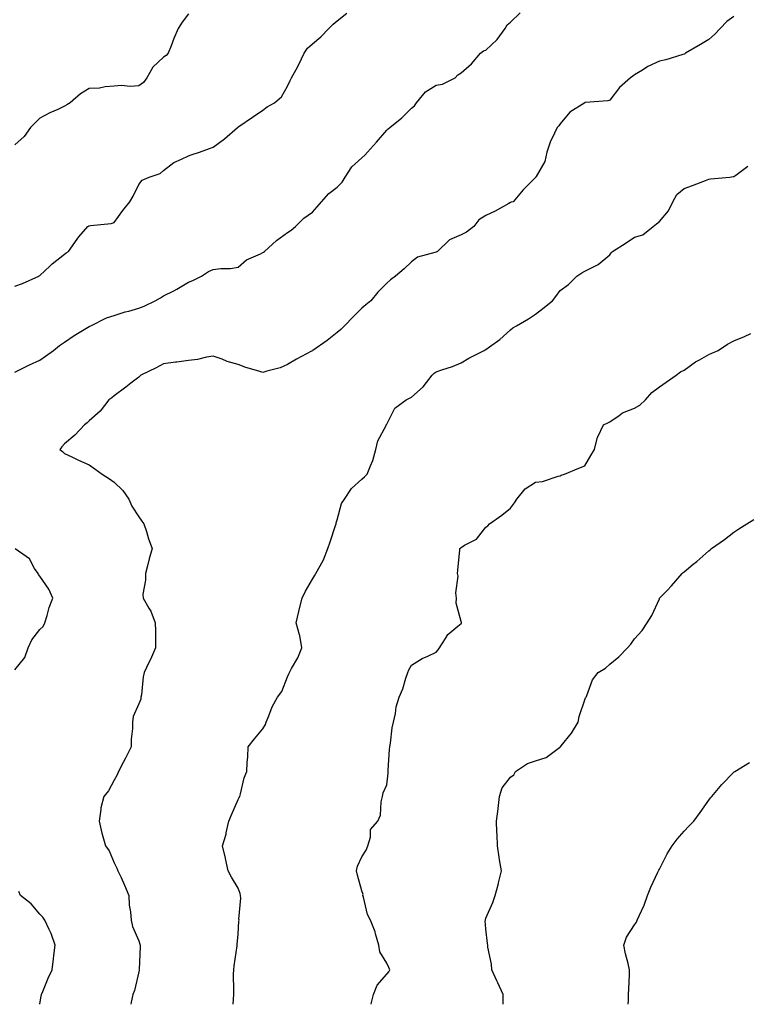
# Model space of a CAD drawing. Units: inches. Extents: x 931523 to 934163, y 7342778 to 7345418.
# Drawn here: x 933010 to 933304, y 7342778 to 7343175 of the extents above; entities that cross this region are included whole.
import ezdxf

# ---------------------------------------------------------------- set-up
doc = ezdxf.new("R2010")
doc.units = ezdxf.units.IN
doc.header["$MEASUREMENT"] = 0
doc.layers.add('Contour_93157342', color=7, linetype='Continuous', true_color=0x5ff2f0)

msp = doc.modelspace()

# ---------------------------------------------------------------- linework, layer by layer
at = {"layer": 'Contour_93157342'}
for points in [[(933008.05, 7343033.13, 3324), (933010.43, 7343034.3, 3324), (933013.89, 7343036.08, 3324), (933018.05, 7343037.99, 3324), (933020.36, 7343039.61, 3324), (933023.61, 7343041.92, 3324), (933026.04, 7343043.93, 3324), (933028.05, 7343045.3, 3324), (933031.99, 7343047.98, 3324), (933037.32, 7343051.19, 3324), (933038.05, 7343051.64, 3324), (933038.24, 7343051.73, 3324), (933038.67, 7343051.92, 3324), (933044.94, 7343055.03, 3324), (933048.05, 7343056.03, 3324), (933052.48, 7343057.49, 3324), (933053.97, 7343057.84, 3324), (933058.05, 7343059.01, 3324), (933060.2, 7343059.77, 3324), (933064.6, 7343061.92, 3324), (933066.8, 7343063.17, 3324), (933068.05, 7343063.96, 3324), (933072.17, 7343066.04, 3324), (933073.38, 7343066.59, 3324), (933078.05, 7343069.47, 3324), (933079.86, 7343070.11, 3324), (933083.28, 7343071.92, 3324), (933086.2, 7343073.77, 3324), (933088.05, 7343074.62, 3324), (933091.17, 7343075.04, 3324), (933095.02, 7343074.95, 3324), (933098.05, 7343075.56, 3324), (933101.45, 7343078.52, 3324), (933107.08, 7343080.95, 3324), (933108.05, 7343081.48, 3324), (933108.37, 7343081.6, 3324), (933108.8, 7343081.92, 3324), (933113.65, 7343086.32, 3324), (933118.05, 7343089.46, 3324), (933119.52, 7343090.45, 3324), (933121.19, 7343091.92, 3324), (933124.65, 7343095.32, 3324), (933128.05, 7343097.76, 3324), (933130.04, 7343099.93, 3324), (933131.69, 7343101.92, 3324), (933134.74, 7343105.23, 3324), (933138.05, 7343107.87, 3324), (933140.07, 7343109.9, 3324), (933141.34, 7343111.92, 3324), (933143.96, 7343116.01, 3324), (933148.05, 7343119.73, 3324), (933149.2, 7343120.77, 3324), (933150.29, 7343121.92, 3324), (933153.92, 7343126.05, 3324), (933158.05, 7343130.87, 3324), (933158.65, 7343131.32, 3324), (933159.37, 7343131.92, 3324), (933164.13, 7343135.84, 3324), (933168.05, 7343139.67, 3324), (933169.28, 7343140.69, 3324), (933170.11, 7343141.92, 3324), (933173.67, 7343146.3, 3324), (933178.05, 7343148.93, 3324), (933180.62, 7343149.35, 3324), (933185.63, 7343151.92, 3324), (933186.8, 7343153.17, 3324), (933188.05, 7343153.99, 3324), (933192.3, 7343157.67, 3324), (933195.88, 7343161.92, 3324), (933197.13, 7343162.84, 3324), (933198.05, 7343163.16, 3324), (933202.6, 7343167.37, 3324), (933205.83, 7343171.92, 3324), (933206.69, 7343173.28, 3324), (933208.05, 7343174.42, 3324), (933211.83, 7343178.14, 3324)], [(933008.05, 7343067.86, 3325), (933011.08, 7343068.89, 3325), (933017.68, 7343071.92, 3325), (933017.89, 7343072.08, 3325), (933018.05, 7343072.19, 3325), (933022.12, 7343075.99, 3325), (933023.08, 7343076.89, 3325), (933028.05, 7343080.8, 3325), (933028.68, 7343081.29, 3325), (933029.68, 7343081.92, 3325), (933033.1, 7343086.87, 3325), (933033.88, 7343087.76, 3325), (933037.49, 7343091.92, 3325), (933037.82, 7343092.15, 3325), (933038.05, 7343092.26, 3325), (933038.49, 7343092.36, 3325), (933046.84, 7343093.13, 3325), (933048.05, 7343093.53, 3325), (933051.57, 7343098.4, 3325), (933054.34, 7343101.92, 3325), (933055.76, 7343104.21, 3325), (933058.05, 7343108.91, 3325), (933059.32, 7343110.65, 3325), (933062.27, 7343111.92, 3325), (933066.6, 7343113.37, 3325), (933068.05, 7343114.51, 3325), (933072.13, 7343117.84, 3325), (933075.19, 7343119.06, 3325), (933078.05, 7343120.52, 3325), (933079.16, 7343120.81, 3325), (933082.58, 7343121.92, 3325), (933086.59, 7343123.38, 3325), (933088.05, 7343123.99, 3325), (933092.62, 7343127.35, 3325), (933097.9, 7343131.92, 3325), (933097.99, 7343131.98, 3325), (933098.05, 7343132.03, 3325), (933098.42, 7343132.29, 3325), (933103.89, 7343136.08, 3325), (933108.05, 7343138.97, 3325), (933109.76, 7343140.21, 3325), (933112.83, 7343141.92, 3325), (933115.63, 7343144.34, 3325), (933118.05, 7343148.54, 3325), (933119.11, 7343150.86, 3325), (933119.59, 7343151.92, 3325), (933121.47, 7343155.34, 3325), (933122.64, 7343157.33, 3325), (933124.76, 7343161.92, 3325), (933126.09, 7343163.88, 3325), (933128.05, 7343165.74, 3325), (933131.53, 7343168.44, 3325), (933134.74, 7343171.92, 3325), (933136.4, 7343173.57, 3325), (933138.05, 7343174.96, 3325), (933141.94, 7343178.03, 3325)], [(933078.05, 7343177.76, 3326), (933075.56, 7343174.41, 3326), (933073.86, 7343171.92, 3326), (933072.11, 7343167.86, 3326), (933071.05, 7343164.92, 3326), (933069.87, 7343161.92, 3326), (933069.04, 7343160.93, 3326), (933068.05, 7343160.28, 3326), (933063.7, 7343156.27, 3326), (933061.26, 7343151.92, 3326), (933059.91, 7343150.06, 3326), (933058.05, 7343148.67, 3326), (933054.52, 7343148.39, 3326), (933051.05, 7343148.92, 3326), (933048.05, 7343148.53, 3326), (933044.4, 7343148.27, 3326), (933042.14, 7343147.83, 3326), (933038.05, 7343147.62, 3326), (933034.52, 7343145.45, 3326), (933030.38, 7343141.92, 3326), (933028.94, 7343141.03, 3326), (933028.05, 7343140.5, 3326), (933025.35, 7343139.22, 3326), (933022.16, 7343137.81, 3326), (933018.05, 7343135.62, 3326), (933016.16, 7343133.81, 3326), (933014.27, 7343131.92, 3326), (933011.71, 7343128.26, 3326), (933008.05, 7343124.86, 3326)], [(933298.05, 7343176.75, 3323), (933295.24, 7343174.73, 3323), (933292.58, 7343171.92, 3323), (933290.38, 7343169.59, 3323), (933288.05, 7343167.37, 3323), (933284.61, 7343165.36, 3323), (933278.67, 7343161.92, 3323), (933278.31, 7343161.66, 3323), (933278.05, 7343161.54, 3323), (933277.54, 7343161.41, 3323), (933270.73, 7343159.24, 3323), (933268.05, 7343158.66, 3323), (933263.44, 7343156.53, 3323), (933261.19, 7343155.06, 3323), (933258.05, 7343153.17, 3323), (933257.36, 7343152.61, 3323), (933256.46, 7343151.92, 3323), (933251.94, 7343148.03, 3323), (933248.05, 7343142.88, 3323), (933247.33, 7343142.64, 3323), (933238.08, 7343141.95, 3323), (933238.05, 7343141.95, 3323), (933238.04, 7343141.93, 3323), (933238, 7343141.92, 3323), (933231.93, 7343138.04, 3323), (933228.05, 7343133.4, 3323), (933227.45, 7343132.52, 3323), (933226.76, 7343131.92, 3323), (933225.81, 7343129.68, 3323), (933223.97, 7343126, 3323), (933222.65, 7343121.92, 3323), (933221.82, 7343118.15, 3323), (933218.32, 7343112.19, 3323), (933218.21, 7343111.92, 3323), (933218.12, 7343111.85, 3323), (933218.05, 7343111.69, 3323), (933213.17, 7343106.8, 3323), (933209.03, 7343101.92, 3323), (933208.26, 7343101.71, 3323), (933208.05, 7343101.57, 3323), (933207.31, 7343101.18, 3323), (933201.77, 7343098.2, 3323), (933198.05, 7343096.38, 3323), (933195.28, 7343094.69, 3323), (933193.26, 7343091.92, 3323), (933190.28, 7343089.69, 3323), (933188.05, 7343088.52, 3323), (933183.36, 7343086.61, 3323), (933178.48, 7343081.92, 3323), (933178.25, 7343081.72, 3323), (933178.05, 7343081.63, 3323), (933177.53, 7343081.4, 3323), (933170.44, 7343079.53, 3323), (933168.05, 7343077.66, 3323), (933165.13, 7343074.84, 3323), (933161.59, 7343071.92, 3323), (933159.61, 7343070.36, 3323), (933158.05, 7343069.02, 3323), (933154.47, 7343065.5, 3323), (933151.59, 7343061.92, 3323), (933149.61, 7343060.36, 3323), (933148.05, 7343058.95, 3323), (933144.48, 7343055.49, 3323), (933141.08, 7343051.92, 3323), (933139.53, 7343050.44, 3323), (933138.05, 7343049.1, 3323), (933133.97, 7343046, 3323), (933128.24, 7343041.92, 3323), (933128.13, 7343041.84, 3323), (933128.05, 7343041.8, 3323), (933127.77, 7343041.64, 3323), (933121.63, 7343038.34, 3323), (933118.05, 7343036.24, 3323), (933115.05, 7343034.92, 3323), (933109.7, 7343033.57, 3323), (933108.05, 7343033.02, 3323), (933106.43, 7343033.54, 3323), (933101.22, 7343035.09, 3323), (933098.05, 7343036.21, 3323), (933093.65, 7343037.52, 3323), (933091.6, 7343038.37, 3323), (933088.05, 7343039.63, 3323), (933085.34, 7343039.21, 3323), (933081.67, 7343038.3, 3323), (933078.05, 7343037.86, 3323), (933073.38, 7343037.25, 3323), (933072.77, 7343037.2, 3323), (933068.05, 7343036.49, 3323), (933065.04, 7343034.93, 3323), (933058.89, 7343031.92, 3323), (933058.45, 7343031.52, 3323), (933058.05, 7343031.18, 3323), (933054.85, 7343028.72, 3323), (933052.83, 7343027.14, 3323), (933048.05, 7343023.64, 3323), (933047.16, 7343022.81, 3323), (933045.92, 7343021.92, 3323), (933042.5, 7343017.47, 3323), (933038.05, 7343013.57, 3323), (933037.23, 7343012.74, 3323), (933036.06, 7343011.92, 3323), (933032.19, 7343007.78, 3323), (933028.05, 7343004.22, 3323), (933026.96, 7343003.01, 3323), (933026.16, 7343001.92, 3323), (933027.23, 7343001.1, 3323), (933028.05, 7343000.32, 3323), (933031.04, 7342998.93, 3323), (933033.73, 7342997.6, 3323), (933038.05, 7342995.79, 3323), (933040.26, 7342994.13, 3323), (933043.25, 7342991.92, 3323), (933046.22, 7342990.09, 3323), (933048.05, 7342988.72, 3323), (933051.55, 7342985.42, 3323), (933054, 7342981.92, 3323), (933055.25, 7342979.12, 3323), (933058.05, 7342974.77, 3323), (933059.19, 7342973.06, 3323), (933060.08, 7342971.92, 3323), (933061.07, 7342968.9, 3323), (933061.96, 7342965.83, 3323), (933063.37, 7342961.92, 3323), (933062.14, 7342957.83, 3323), (933061.61, 7342955.48, 3323), (933060.67, 7342951.92, 3323), (933060.75, 7342949.22, 3323), (933059.71, 7342943.59, 3323), (933059.79, 7342941.92, 3323), (933062.08, 7342937.89, 3323), (933062.85, 7342936.72, 3323), (933064.57, 7342931.92, 3323), (933064.7, 7342928.57, 3323), (933064.71, 7342925.26, 3323), (933064.82, 7342921.92, 3323), (933062.73, 7342917.24, 3323), (933062.1, 7342915.97, 3323), (933060.15, 7342911.92, 3323), (933059.81, 7342910.16, 3323), (933059.07, 7342902.94, 3323), (933058.89, 7342901.92, 3323), (933058.78, 7342901.19, 3323), (933058.05, 7342899.3, 3323), (933055.76, 7342894.21, 3323), (933055.53, 7342891.92, 3323), (933055.42, 7342889.29, 3323), (933055, 7342884.97, 3323), (933054.9, 7342881.92, 3323), (933052.63, 7342877.34, 3323), (933051.76, 7342875.63, 3323), (933049.87, 7342871.92, 3323), (933049.31, 7342870.66, 3323), (933048.05, 7342868.48, 3323), (933045.76, 7342864.21, 3323), (933043.96, 7342861.92, 3323), (933042.71, 7342857.26, 3323), (933042.77, 7342856.64, 3323), (933042.06, 7342851.92, 3323), (933043.16, 7342847.03, 3323), (933043.27, 7342846.7, 3323), (933044.61, 7342841.92, 3323), (933046.07, 7342839.94, 3323), (933048.05, 7342835.06, 3323), (933049.11, 7342832.98, 3323), (933049.62, 7342831.92, 3323), (933050.85, 7342829.12, 3323), (933052.26, 7342826.13, 3323), (933053.95, 7342821.92, 3323), (933054.2, 7342818.07, 3323), (933054.71, 7342815.26, 3323), (933054.99, 7342811.92, 3323), (933055.47, 7342809.34, 3323), (933058.05, 7342803.6, 3323), (933058.45, 7342802.32, 3323), (933058.52, 7342801.92, 3323), (933058.57, 7342801.4, 3323), (933058.21, 7342792.08, 3323), (933058.24, 7342791.92, 3323), (933058.19, 7342791.78, 3323), (933058.05, 7342791.13, 3323), (933056.34, 7342783.63, 3323), (933055.61, 7342781.92, 3323), (933054.97, 7342778.84, 3323), (933054.82, 7342778, 3323)], [(933096.13, 7342778, 3322), (933096.24, 7342780.11, 3322), (933096.37, 7342781.92, 3322), (933096.43, 7342783.54, 3322), (933096.25, 7342790.12, 3322), (933096.32, 7342791.92, 3322), (933096.48, 7342793.49, 3322), (933097.73, 7342801.6, 3322), (933097.76, 7342801.92, 3322), (933097.77, 7342802.2, 3322), (933098.05, 7342806.34, 3322), (933098.43, 7342811.54, 3322), (933098.5, 7342811.92, 3322), (933098.45, 7342812.32, 3322), (933099.17, 7342820.8, 3322), (933099.06, 7342821.92, 3322), (933098.91, 7342822.78, 3322), (933098.05, 7342824.82, 3322), (933095.43, 7342829.3, 3322), (933094.09, 7342831.92, 3322), (933093, 7342836.87, 3322), (933092.96, 7342837.01, 3322), (933091.73, 7342841.92, 3322), (933093.29, 7342846.68, 3322), (933093.31, 7342847.18, 3322), (933094.3, 7342851.92, 3322), (933095.48, 7342854.49, 3322), (933098.05, 7342860.7, 3322), (933098.55, 7342861.42, 3322), (933098.74, 7342861.92, 3322), (933099.07, 7342862.94, 3322), (933100.58, 7342869.39, 3322), (933101.65, 7342871.92, 3322), (933101.78, 7342875.65, 3322), (933102.07, 7342877.9, 3322), (933102.19, 7342881.92, 3322), (933104.76, 7342885.21, 3322), (933108.05, 7342889.18, 3322), (933109.08, 7342890.89, 3322), (933109.48, 7342891.92, 3322), (933110.54, 7342894.41, 3322), (933111.87, 7342898.1, 3322), (933113.94, 7342901.92, 3322), (933115.73, 7342904.24, 3322), (933118.05, 7342910.12, 3322), (933118.57, 7342911.4, 3322), (933118.79, 7342911.92, 3322), (933119.61, 7342913.48, 3322), (933122.15, 7342917.82, 3322), (933123.87, 7342921.92, 3322), (933122.94, 7342926.81, 3322), (933122.81, 7342927.16, 3322), (933121.56, 7342931.92, 3322), (933122.63, 7342936.5, 3322), (933122.77, 7342937.2, 3322), (933124, 7342941.92, 3322), (933125.26, 7342944.71, 3322), (933128.05, 7342949.54, 3322), (933128.97, 7342951, 3322), (933129.5, 7342951.92, 3322), (933131.15, 7342955.02, 3322), (933132.58, 7342957.39, 3322), (933134.36, 7342961.92, 3322), (933135.27, 7342964.7, 3322), (933137.39, 7342971.26, 3322), (933137.6, 7342971.92, 3322), (933137.64, 7342972.33, 3322), (933138.05, 7342973.53, 3322), (933139.86, 7342980.11, 3322), (933141.05, 7342981.92, 3322), (933143.8, 7342986.17, 3322), (933148.05, 7342989.91, 3322), (933149.11, 7342990.86, 3322), (933150.23, 7342991.92, 3322), (933151.46, 7342995.33, 3322), (933152.42, 7342997.55, 3322), (933153.67, 7343001.92, 3322), (933154.49, 7343005.48, 3322), (933157.79, 7343011.66, 3322), (933157.89, 7343011.92, 3322), (933157.96, 7343012.01, 3322), (933158.05, 7343012.15, 3322), (933161.32, 7343018.65, 3322), (933165.85, 7343021.92, 3322), (933167.26, 7343022.71, 3322), (933168.05, 7343023.1, 3322), (933172.78, 7343027.19, 3322), (933176.43, 7343031.92, 3322), (933177.21, 7343032.76, 3322), (933178.05, 7343033.35, 3322), (933180.27, 7343034.14, 3322), (933184.53, 7343035.44, 3322), (933188.05, 7343036.91, 3322), (933191.23, 7343038.74, 3322), (933197.31, 7343041.92, 3322), (933197.78, 7343042.19, 3322), (933198.05, 7343042.3, 3322), (933199.47, 7343043.34, 3322), (933203.66, 7343046.31, 3322), (933208.05, 7343050.27, 3322), (933208.98, 7343050.99, 3322), (933210.46, 7343051.92, 3322), (933215.28, 7343054.69, 3322), (933218.05, 7343056.61, 3322), (933221.06, 7343058.91, 3322), (933224.9, 7343061.92, 3322), (933226.25, 7343063.72, 3322), (933228.05, 7343066.09, 3322), (933231.46, 7343068.51, 3322), (933234.75, 7343071.92, 3322), (933236.77, 7343073.2, 3322), (933238.05, 7343073.88, 3322), (933242.24, 7343076.11, 3322), (933243.37, 7343076.6, 3322), (933248.05, 7343080.54, 3322), (933248.65, 7343081.32, 3322), (933249.11, 7343081.92, 3322), (933254.67, 7343085.3, 3322), (933258.05, 7343087.61, 3322), (933261.43, 7343088.54, 3322), (933265.59, 7343091.92, 3322), (933266.9, 7343093.07, 3322), (933268.05, 7343093.97, 3322), (933271.72, 7343098.25, 3322), (933273.52, 7343101.92, 3322), (933275.13, 7343104.84, 3322), (933278.05, 7343107.31, 3322), (933281.48, 7343108.49, 3322), (933286.61, 7343110.48, 3322), (933288.05, 7343111.01, 3322), (933288.75, 7343111.22, 3322), (933296.52, 7343111.92, 3322), (933297.9, 7343112.07, 3322), (933298.05, 7343112.13, 3322), (933298.85, 7343112.72, 3322), (933303.7, 7343116.27, 3322)], [(933151.78, 7342778, 3321), (933151.81, 7342778.16, 3321), (933152.72, 7342781.92, 3321), (933154.23, 7342785.74, 3321), (933158.05, 7342790.1, 3321), (933158.92, 7342791.05, 3321), (933159.29, 7342791.92, 3321), (933158.97, 7342792.84, 3321), (933158.05, 7342794.58, 3321), (933155.3, 7342799.17, 3321), (933154.81, 7342801.92, 3321), (933153.48, 7342806.49, 3321), (933153.35, 7342807.22, 3321), (933151.5, 7342811.92, 3321), (933150.32, 7342814.19, 3321), (933148.71, 7342821.26, 3321), (933148.48, 7342821.92, 3321), (933148.49, 7342822.36, 3321), (933148.05, 7342823.84, 3321), (933146.28, 7342830.15, 3321), (933145.86, 7342831.92, 3321), (933146.27, 7342833.7, 3321), (933148.05, 7342837.5, 3321), (933149.72, 7342840.25, 3321), (933150.49, 7342841.92, 3321), (933151.56, 7342845.43, 3321), (933151.45, 7342848.52, 3321), (933154.41, 7342851.92, 3321), (933155.58, 7342854.39, 3321), (933155.79, 7342859.66, 3321), (933156.37, 7342861.92, 3321), (933156.65, 7342863.32, 3321), (933158.05, 7342866.53, 3321), (933158.67, 7342871.3, 3321), (933158.64, 7342871.92, 3321), (933158.7, 7342872.57, 3321), (933159.17, 7342880.8, 3321), (933159.29, 7342881.92, 3321), (933159.54, 7342883.41, 3321), (933160.31, 7342889.66, 3321), (933160.73, 7342891.92, 3321), (933161.54, 7342895.41, 3321), (933161.88, 7342898.09, 3321), (933163.05, 7342901.92, 3321), (933164.59, 7342905.38, 3321), (933165.75, 7342909.62, 3321), (933166.56, 7342911.92, 3321), (933167.01, 7342912.96, 3321), (933168.05, 7342914.83, 3321), (933172.41, 7342917.56, 3321), (933174.62, 7342918.49, 3321), (933178.05, 7342920.16, 3321), (933178.87, 7342921.1, 3321), (933179.31, 7342921.92, 3321), (933181.82, 7342925.69, 3321), (933182.71, 7342927.26, 3321), (933186.73, 7342930.6, 3321), (933188.05, 7342931.75, 3321), (933188.16, 7342931.81, 3321), (933188.25, 7342931.92, 3321), (933188.23, 7342932.1, 3321), (933188.05, 7342932.51, 3321), (933186.04, 7342939.91, 3321), (933186.23, 7342941.92, 3321), (933185.92, 7342944.05, 3321), (933186.9, 7342950.77, 3321), (933186.57, 7342951.92, 3321), (933186.75, 7342953.22, 3321), (933187.53, 7342961.4, 3321), (933187.6, 7342961.92, 3321), (933187.81, 7342962.16, 3321), (933188.05, 7342962.42, 3321), (933189.4, 7342963.27, 3321), (933194.26, 7342965.71, 3321), (933198.05, 7342970.62, 3321), (933198.79, 7342971.18, 3321), (933199.56, 7342971.92, 3321), (933204.48, 7342975.49, 3321), (933208.05, 7342978.28, 3321), (933209.6, 7342980.37, 3321), (933210.49, 7342981.92, 3321), (933213.97, 7342986, 3321), (933218.05, 7342988.78, 3321), (933220.91, 7342989.06, 3321), (933227.27, 7342991.14, 3321), (933228.05, 7342991.26, 3321), (933228.41, 7342991.56, 3321), (933229.74, 7342991.92, 3321), (933235.55, 7342994.42, 3321), (933238.05, 7342995.37, 3321), (933240.44, 7342999.53, 3321), (933241.94, 7343001.92, 3321), (933243.08, 7343006.89, 3321), (933243.19, 7343007.06, 3321), (933245.53, 7343011.92, 3321), (933247.3, 7343012.67, 3321), (933248.05, 7343013.15, 3321), (933251.78, 7343015.65, 3321), (933253.23, 7343016.74, 3321), (933258.05, 7343018.67, 3321), (933260.19, 7343019.78, 3321), (933262.51, 7343021.92, 3321), (933264.96, 7343025.01, 3321), (933268.05, 7343027.18, 3321), (933270.84, 7343029.13, 3321), (933274.8, 7343031.92, 3321), (933276.62, 7343033.35, 3321), (933278.05, 7343033.92, 3321), (933282.7, 7343037.27, 3321), (933284.24, 7343038.11, 3321), (933288.05, 7343040.34, 3321), (933289.2, 7343040.77, 3321), (933291.8, 7343041.92, 3321), (933295.57, 7343044.4, 3321), (933298.05, 7343045.86, 3321), (933302.43, 7343047.54, 3321), (933304.9, 7343048.77, 3321)], [(933204.98, 7342778, 3320), (933205, 7342778.87, 3320), (933204.98, 7342781.92, 3320), (933202.82, 7342786.69, 3320), (933202.43, 7342787.54, 3320), (933200.44, 7342791.92, 3320), (933200.28, 7342794.15, 3320), (933198.88, 7342801.09, 3320), (933198.8, 7342801.92, 3320), (933198.7, 7342802.57, 3320), (933198.05, 7342808.48, 3320), (933197.84, 7342811.71, 3320), (933197.85, 7342811.92, 3320), (933197.85, 7342812.12, 3320), (933198.05, 7342812.72, 3320), (933200.81, 7342819.16, 3320), (933201.8, 7342821.92, 3320), (933203.15, 7342826.82, 3320), (933203.2, 7342827.07, 3320), (933204.34, 7342831.92, 3320), (933203.62, 7342836.35, 3320), (933203.46, 7342837.34, 3320), (933202.69, 7342841.92, 3320), (933202.61, 7342846.48, 3320), (933202.47, 7342847.5, 3320), (933202.36, 7342851.92, 3320), (933202.97, 7342856.84, 3320), (933203, 7342856.97, 3320), (933203.52, 7342861.92, 3320), (933204.6, 7342865.37, 3320), (933208.05, 7342869.67, 3320), (933209.34, 7342870.63, 3320), (933210.05, 7342871.92, 3320), (933214.8, 7342875.17, 3320), (933218.05, 7342876.27, 3320), (933222.39, 7342877.58, 3320), (933227.73, 7342881.6, 3320), (933228.05, 7342881.8, 3320), (933228.1, 7342881.87, 3320), (933228.14, 7342881.92, 3320), (933228.45, 7342882.32, 3320), (933232.57, 7342887.4, 3320), (933235.34, 7342891.92, 3320), (933235.76, 7342894.21, 3320), (933238.05, 7342900.94, 3320), (933238.31, 7342901.66, 3320), (933238.46, 7342901.92, 3320), (933238.84, 7342902.71, 3320), (933241.04, 7342908.93, 3320), (933243.32, 7342911.92, 3320), (933246.3, 7342913.67, 3320), (933248.05, 7342915.35, 3320), (933251.7, 7342918.27, 3320), (933255.15, 7342921.92, 3320), (933256.57, 7342923.4, 3320), (933258.05, 7342925.57, 3320), (933261.12, 7342928.85, 3320), (933263.1, 7342931.92, 3320), (933264.98, 7342934.99, 3320), (933268.05, 7342941.69, 3320), (933268.13, 7342941.84, 3320), (933268.18, 7342941.92, 3320), (933271.17, 7342945.05, 3320), (933273.01, 7342946.96, 3320), (933277.23, 7342951.92, 3320), (933277.68, 7342952.29, 3320), (933278.05, 7342952.62, 3320), (933281.72, 7342955.59, 3320), (933283.2, 7342956.77, 3320), (933288.05, 7342961.07, 3320), (933288.53, 7342961.44, 3320), (933289.08, 7342961.92, 3320), (933294.34, 7342965.63, 3320), (933298.05, 7342968.56, 3320), (933300.12, 7342969.85, 3320), (933303.4, 7342971.92, 3320), (933306.22, 7342973.75, 3320)], [(933008.05, 7342913, 3324), (933012.01, 7342917.96, 3324), (933013.33, 7342921.92, 3324), (933014.92, 7342925.05, 3324), (933018.05, 7342929.25, 3324), (933019.49, 7342930.48, 3324), (933020.14, 7342931.92, 3324), (933021.08, 7342934.95, 3324), (933021.8, 7342938.17, 3324), (933023.3, 7342941.92, 3324), (933021.71, 7342945.58, 3324), (933018.05, 7342950.78, 3324), (933017.6, 7342951.47, 3324), (933017.36, 7342951.92, 3324), (933016, 7342953.97, 3324), (933013.94, 7342957.81, 3324), (933008.19, 7342961.78, 3324)], [(933255.48, 7342778, 3319), (933255.61, 7342779.48, 3319), (933255.63, 7342781.92, 3319), (933255.7, 7342784.27, 3319), (933255.98, 7342789.85, 3319), (933256.03, 7342791.92, 3319), (933255.45, 7342794.52, 3319), (933254.44, 7342798.31, 3319), (933253.69, 7342801.92, 3319), (933254.86, 7342805.11, 3319), (933258.05, 7342810.11, 3319), (933258.82, 7342811.15, 3319), (933259.12, 7342811.92, 3319), (933259.9, 7342813.77, 3319), (933261.89, 7342818.08, 3319), (933263.27, 7342821.92, 3319), (933264.67, 7342825.3, 3319), (933267.45, 7342831.32, 3319), (933267.72, 7342831.92, 3319), (933267.82, 7342832.15, 3319), (933268.05, 7342832.6, 3319), (933271.22, 7342838.75, 3319), (933273.19, 7342841.92, 3319), (933275.29, 7342844.68, 3319), (933278.05, 7342847.92, 3319), (933280.01, 7342849.96, 3319), (933281.93, 7342851.92, 3319), (933284.5, 7342855.47, 3319), (933288.05, 7342860.42, 3319), (933288.69, 7342861.28, 3319), (933289.22, 7342861.92, 3319), (933293.31, 7342866.66, 3319), (933298.05, 7342871.68, 3319), (933298.2, 7342871.77, 3319), (933298.46, 7342871.92, 3319), (933304.43, 7342875.54, 3319)], [(933018, 7342778, 3324), (933018.05, 7342778.25, 3324), (933018.66, 7342781.31, 3324), (933018.79, 7342781.92, 3324), (933019.35, 7342783.22, 3324), (933021.39, 7342788.58, 3324), (933023.13, 7342791.92, 3324), (933023.65, 7342796.32, 3324), (933023.79, 7342797.66, 3324), (933024.3, 7342801.92, 3324), (933022.65, 7342806.52, 3324), (933021.8, 7342808.17, 3324), (933020.11, 7342811.92, 3324), (933019.34, 7342813.21, 3324), (933018.05, 7342814.35, 3324), (933014.62, 7342818.49, 3324), (933010.32, 7342821.92, 3324), (933009.61, 7342823.48, 3324)]]:
    msp.add_polyline3d(points, dxfattribs=at)

doc.saveas('drawing.dxf')
